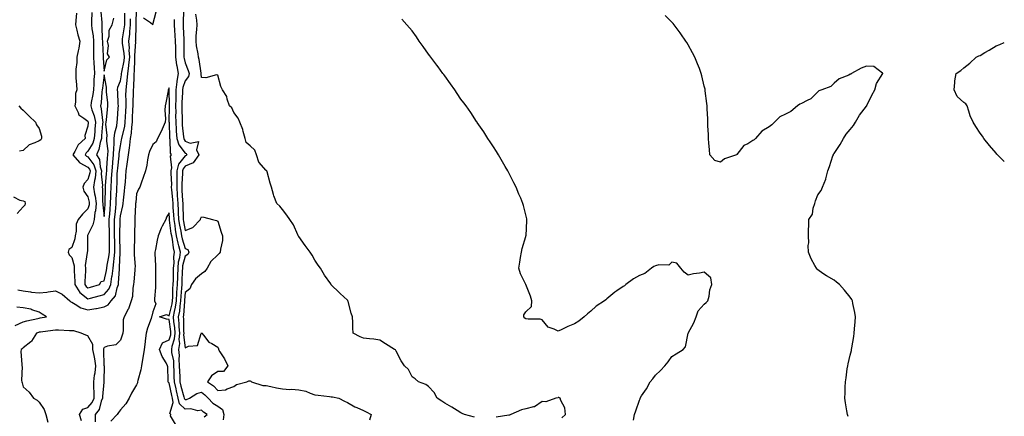
# Model space of a CAD drawing. Units: inches. Extents: x 884003 to 886643, y 7337498 to 7340138.
# Drawn here: x 886036 to 886643, y 7339121 to 7339365 of the extents above; entities that cross this region are included whole.
import ezdxf

# ---------------------------------------------------------------- set-up
doc = ezdxf.new("R2010")
doc.units = ezdxf.units.IN
doc.header["$MEASUREMENT"] = 0
doc.layers.add('Contour_88407337', color=7, linetype='Continuous', true_color=0x83fef1)

msp = doc.modelspace()

# ---------------------------------------------------------------- linework, layer by layer
at = {"layer": 'Contour_88407337'}
for points in [[(886034.78, 7339198.65, 3328), (886038.05, 7339197.95, 3328), (886042.59, 7339197.38, 3328), (886043.33, 7339197.2, 3328), (886048.05, 7339196.75, 3328), (886052.82, 7339197.15, 3328), (886053.5, 7339197.37, 3328), (886058.05, 7339197.96, 3328), (886062.2, 7339196.07, 3328), (886067, 7339191.92, 3328), (886067.43, 7339191.3, 3328), (886068.05, 7339190.95, 3328), (886070.1, 7339189.87, 3328), (886073.66, 7339187.53, 3328), (886078.05, 7339186.22, 3328), (886082.88, 7339187.09, 3328), (886083.34, 7339187.21, 3328), (886088.05, 7339188.21, 3328), (886090.55, 7339189.42, 3328), (886092.4, 7339191.92, 3328), (886094.99, 7339194.98, 3328), (886095.99, 7339199.86, 3328), (886096.83, 7339201.92, 3328), (886096.99, 7339202.97, 3328), (886097.45, 7339211.32, 3328), (886097.53, 7339211.92, 3328), (886097.59, 7339212.38, 3328), (886097.87, 7339221.74, 3328), (886097.89, 7339221.92, 3328), (886097.89, 7339222.08, 3328), (886097.78, 7339231.65, 3328), (886097.78, 7339231.92, 3328), (886097.78, 7339232.19, 3328), (886097.84, 7339241.71, 3328), (886097.84, 7339241.92, 3328), (886097.86, 7339242.11, 3328), (886098.05, 7339244.15, 3328), (886099.56, 7339250.41, 3328), (886099.75, 7339251.92, 3328), (886099.96, 7339253.83, 3328), (886100.63, 7339259.34, 3328), (886100.91, 7339261.92, 3328), (886101.13, 7339265, 3328), (886101.37, 7339268.6, 3328), (886101.6, 7339271.92, 3328), (886102.27, 7339276.14, 3328), (886102.56, 7339277.41, 3328), (886103.17, 7339281.92, 3328), (886103.77, 7339286.2, 3328), (886103.84, 7339287.72, 3328), (886104.35, 7339291.92, 3328), (886104.88, 7339295.09, 3328), (886105.04, 7339298.91, 3328), (886105.45, 7339301.92, 3328), (886105.57, 7339304.4, 3328), (886105.82, 7339309.69, 3328), (886105.93, 7339311.92, 3328), (886105.94, 7339314.03, 3328), (886106.18, 7339320.05, 3328), (886106.18, 7339321.92, 3328), (886106.38, 7339323.59, 3328), (886106.51, 7339330.38, 3328), (886106.66, 7339331.92, 3328), (886106.81, 7339333.16, 3328), (886106.97, 7339340.85, 3328), (886107.08, 7339341.92, 3328), (886107.03, 7339342.94, 3328), (886107.51, 7339351.38, 3328), (886107.47, 7339351.92, 3328), (886107.53, 7339352.44, 3328), (886107.74, 7339361.61, 3328), (886107.77, 7339361.92, 3328), (886107.78, 7339362.19, 3328), (886107.92, 7339371.78, 3328)], [(886070.96, 7339369.01, 3329), (886070.71, 7339364.58, 3329), (886070.5, 7339361.92, 3329), (886071.32, 7339358.65, 3329), (886071.87, 7339355.74, 3329), (886073.01, 7339351.92, 3329), (886072.41, 7339347.56, 3329), (886071.98, 7339345.85, 3329), (886071.32, 7339341.92, 3329), (886071.26, 7339338.71, 3329), (886070.64, 7339334.51, 3329), (886070.58, 7339331.92, 3329), (886070.63, 7339329.34, 3329), (886071.11, 7339324.98, 3329), (886071.17, 7339321.92, 3329), (886070.44, 7339319.52, 3329), (886070.36, 7339314.23, 3329), (886069.91, 7339311.92, 3329), (886072.03, 7339307.94, 3329), (886072.51, 7339306.37, 3329), (886075.56, 7339304.41, 3329), (886078.05, 7339302.47, 3329), (886078.2, 7339302.07, 3329), (886078.23, 7339301.92, 3329), (886078.22, 7339301.75, 3329), (886078.05, 7339299.42, 3329), (886076.25, 7339293.72, 3329), (886076.39, 7339291.92, 3329), (886072.03, 7339287.94, 3329), (886070, 7339283.87, 3329), (886068.81, 7339281.92, 3329), (886072.87, 7339277.1, 3329), (886073.03, 7339276.9, 3329), (886073.1, 7339276.87, 3329), (886078.05, 7339274.26, 3329), (886079.05, 7339272.92, 3329), (886079.37, 7339271.92, 3329), (886079.27, 7339270.69, 3329), (886078.05, 7339266.53, 3329), (886075.72, 7339264.25, 3329), (886074.86, 7339261.92, 3329), (886075.53, 7339259.4, 3329), (886078.05, 7339255.88, 3329), (886078.84, 7339252.71, 3329), (886078.93, 7339251.92, 3329), (886078.87, 7339251.1, 3329), (886078.05, 7339248.5, 3329), (886074.67, 7339245.3, 3329), (886072.13, 7339241.92, 3329), (886070.86, 7339239.11, 3329), (886070.9, 7339234.77, 3329), (886070.23, 7339231.92, 3329), (886069.94, 7339230.03, 3329), (886068.05, 7339224.75, 3329), (886066.38, 7339223.59, 3329), (886065.92, 7339221.92, 3329), (886066.42, 7339220.29, 3329), (886068.05, 7339218.54, 3329), (886069.51, 7339213.38, 3329), (886069.58, 7339211.92, 3329), (886069.58, 7339210.39, 3329), (886069.94, 7339203.81, 3329), (886069.94, 7339201.92, 3329), (886073.14, 7339197.01, 3329), (886078.05, 7339193.15, 3329), (886079.73, 7339193.6, 3329), (886085.04, 7339194.93, 3329), (886088.05, 7339195.77, 3329), (886090.96, 7339199.01, 3329), (886092.15, 7339201.92, 3329), (886092.89, 7339206.76, 3329), (886092.95, 7339207.02, 3329), (886093.58, 7339211.92, 3329), (886094.11, 7339215.86, 3329), (886094.18, 7339218.05, 3329), (886094.62, 7339221.92, 3329), (886094.6, 7339225.37, 3329), (886094.56, 7339228.43, 3329), (886094.55, 7339231.92, 3329), (886094.53, 7339235.45, 3329), (886094.55, 7339238.42, 3329), (886094.53, 7339241.92, 3329), (886094.81, 7339245.16, 3329), (886095.18, 7339249.04, 3329), (886095.43, 7339251.92, 3329), (886095.51, 7339254.46, 3329), (886095.8, 7339259.67, 3329), (886095.87, 7339261.92, 3329), (886095.99, 7339263.98, 3329), (886096.18, 7339270.05, 3329), (886096.28, 7339271.92, 3329), (886096.43, 7339273.54, 3329), (886097.29, 7339281.16, 3329), (886097.36, 7339281.92, 3329), (886097.37, 7339282.6, 3329), (886098.05, 7339287.37, 3329), (886098.85, 7339291.12, 3329), (886098.95, 7339291.92, 3329), (886099.13, 7339293, 3329), (886100.74, 7339299.23, 3329), (886101.11, 7339301.92, 3329), (886101.27, 7339305.13, 3329), (886101.43, 7339308.54, 3329), (886101.6, 7339311.92, 3329), (886101.61, 7339315.48, 3329), (886101.52, 7339318.45, 3329), (886101.54, 7339321.92, 3329), (886101.99, 7339325.87, 3329), (886102.33, 7339327.63, 3329), (886102.75, 7339331.92, 3329), (886103.33, 7339336.64, 3329), (886103.34, 7339337.21, 3329), (886103.82, 7339341.92, 3329), (886103.59, 7339346.38, 3329), (886103.66, 7339347.53, 3329), (886103.37, 7339351.92, 3329), (886103.83, 7339356.14, 3329), (886103.87, 7339357.74, 3329), (886104.25, 7339361.92, 3329), (886104.33, 7339365.64, 3329)], [(886080.48, 7339369.49, 3330), (886080.2, 7339364.06, 3330), (886080.23, 7339361.92, 3330), (886080.48, 7339359.48, 3330), (886081.23, 7339355.1, 3330), (886081.5, 7339351.92, 3330), (886081.55, 7339348.41, 3330), (886081.5, 7339345.37, 3330), (886081.55, 7339341.92, 3330), (886081.75, 7339338.22, 3330), (886081.84, 7339335.71, 3330), (886082.05, 7339331.92, 3330), (886081.76, 7339328.21, 3330), (886081.7, 7339325.57, 3330), (886081.43, 7339321.92, 3330), (886081.04, 7339318.93, 3330), (886080.13, 7339314, 3330), (886079.82, 7339311.92, 3330), (886080.51, 7339309.46, 3330), (886081.92, 7339305.79, 3330), (886082.72, 7339301.92, 3330), (886082.37, 7339297.59, 3330), (886082.27, 7339296.14, 3330), (886081.94, 7339291.92, 3330), (886081.01, 7339288.96, 3330), (886078.05, 7339284, 3330), (886076.98, 7339282.99, 3330), (886076.32, 7339281.92, 3330), (886077.11, 7339280.98, 3330), (886078.05, 7339280.49, 3330), (886081.71, 7339275.58, 3330), (886082.88, 7339271.92, 3330), (886082.52, 7339267.45, 3330), (886082.08, 7339265.95, 3330), (886081.6, 7339261.92, 3330), (886082.22, 7339257.75, 3330), (886082.55, 7339256.42, 3330), (886083.08, 7339251.92, 3330), (886082.72, 7339247.26, 3330), (886082.41, 7339246.28, 3330), (886081.89, 7339241.92, 3330), (886081.19, 7339238.78, 3330), (886078.05, 7339232.44, 3330), (886077.85, 7339232.12, 3330), (886077.8, 7339231.92, 3330), (886077.76, 7339231.63, 3330), (886077.72, 7339222.25, 3330), (886077.65, 7339221.92, 3330), (886077.68, 7339221.55, 3330), (886076.4, 7339213.57, 3330), (886076.48, 7339211.92, 3330), (886076.48, 7339210.35, 3330), (886076.11, 7339203.86, 3330), (886076.11, 7339201.92, 3330), (886076.88, 7339200.75, 3330), (886078.05, 7339199.83, 3330), (886079.7, 7339200.26, 3330), (886085.24, 7339201.92, 3330), (886086.17, 7339203.8, 3330), (886088.05, 7339204.27, 3330), (886089.45, 7339210.52, 3330), (886089.62, 7339211.92, 3330), (886089.87, 7339213.75, 3330), (886091.01, 7339218.97, 3330), (886091.34, 7339221.92, 3330), (886091.32, 7339225.19, 3330), (886091.33, 7339228.64, 3330), (886091.31, 7339231.92, 3330), (886091.29, 7339235.17, 3330), (886091.23, 7339238.74, 3330), (886091.21, 7339241.92, 3330), (886091.51, 7339245.39, 3330), (886091.75, 7339248.22, 3330), (886092.07, 7339251.92, 3330), (886092.21, 7339256.08, 3330), (886092.22, 7339257.75, 3330), (886092.37, 7339261.92, 3330), (886092.63, 7339266.51, 3330), (886092.7, 7339267.27, 3330), (886092.96, 7339271.92, 3330), (886093.38, 7339276.59, 3330), (886093.46, 7339277.34, 3330), (886093.9, 7339281.92, 3330), (886093.94, 7339286.03, 3330), (886094.23, 7339288.1, 3330), (886094.28, 7339291.92, 3330), (886094.56, 7339295.41, 3330), (886095.79, 7339299.66, 3330), (886096.06, 7339301.92, 3330), (886096.24, 7339303.74, 3330), (886096.76, 7339310.63, 3330), (886096.88, 7339311.92, 3330), (886096.79, 7339313.18, 3330), (886096.46, 7339320.33, 3330), (886096.33, 7339321.92, 3330), (886096.46, 7339323.51, 3330), (886098.05, 7339327.44, 3330), (886098.77, 7339331.2, 3330), (886098.84, 7339331.92, 3330), (886098.96, 7339332.82, 3330), (886100.33, 7339339.64, 3330), (886100.56, 7339341.92, 3330), (886100.44, 7339344.31, 3330), (886099.36, 7339350.61, 3330), (886099.28, 7339351.92, 3330), (886099.42, 7339353.29, 3330), (886100.5, 7339359.46, 3330), (886100.73, 7339361.92, 3330), (886100.79, 7339364.66, 3330), (886100.91, 7339369.06, 3330)], [(886086, 7339369.87, 3331), (886086.56, 7339363.41, 3331), (886086.59, 7339361.92, 3331), (886086.73, 7339360.6, 3331), (886086.88, 7339353.1, 3331), (886086.98, 7339351.92, 3331), (886086.99, 7339350.87, 3331), (886087.38, 7339342.59, 3331), (886087.39, 7339341.92, 3331), (886087.42, 7339341.3, 3331), (886088.05, 7339333.27, 3331), (886089.68, 7339340.29, 3331), (886091.35, 7339341.92, 3331), (886090.15, 7339344.02, 3331), (886090.84, 7339349.13, 3331), (886090.23, 7339351.92, 3331), (886091.07, 7339354.94, 3331), (886091.26, 7339358.71, 3331), (886092.96, 7339361.92, 3331), (886093.94, 7339366.03, 3331)], [(886112.41, 7339366.28, 3328), (886116.69, 7339363.28, 3328), (886118.05, 7339362.17, 3328), (886120.11, 7339369.86, 3328)], [(886136.9, 7339370.77, 3329), (886136.77, 7339363.2, 3329), (886136.78, 7339361.92, 3329), (886136.85, 7339360.71, 3329), (886137.15, 7339352.82, 3329), (886137.2, 7339351.92, 3329), (886137.21, 7339351.08, 3329), (886137.22, 7339342.76, 3329), (886137.22, 7339341.92, 3329), (886137.33, 7339341.21, 3329), (886138.05, 7339338.58, 3329), (886139.96, 7339333.83, 3329), (886140.43, 7339331.92, 3329), (886139.97, 7339330.01, 3329), (886138.05, 7339327.45, 3329), (886136.59, 7339323.38, 3329), (886136.42, 7339321.92, 3329), (886136.38, 7339320.26, 3329), (886136, 7339313.97, 3329), (886135.96, 7339311.92, 3329), (886135.97, 7339309.84, 3329), (886136.1, 7339303.87, 3329), (886136.11, 7339301.92, 3329), (886136.24, 7339300.11, 3329), (886137.05, 7339292.92, 3329), (886137.12, 7339291.92, 3329), (886137.33, 7339291.2, 3329), (886138.05, 7339290.3, 3329), (886141.03, 7339288.95, 3329), (886146.26, 7339290.12, 3329), (886145, 7339284.97, 3329), (886146.34, 7339281.92, 3329), (886143.04, 7339276.93, 3329), (886138.05, 7339274.78, 3329), (886136.77, 7339273.2, 3329), (886136.47, 7339271.92, 3329), (886136.44, 7339270.31, 3329), (886135.93, 7339264.04, 3329), (886135.89, 7339261.92, 3329), (886136.04, 7339259.91, 3329), (886136.37, 7339253.6, 3329), (886136.49, 7339251.92, 3329), (886136.57, 7339250.44, 3329), (886136.7, 7339243.27, 3329), (886136.77, 7339241.92, 3329), (886136.94, 7339240.81, 3329), (886138.05, 7339235.23, 3329), (886142.83, 7339237.14, 3329), (886147.38, 7339241.92, 3329), (886147.53, 7339242.45, 3329), (886148.05, 7339243.59, 3329), (886149.52, 7339243.39, 3329), (886154.82, 7339241.92, 3329), (886157.43, 7339241.3, 3329), (886158.05, 7339240.93, 3329), (886160.27, 7339234.15, 3329), (886161.06, 7339231.92, 3329), (886160.93, 7339229.04, 3329), (886159.77, 7339223.64, 3329), (886159.66, 7339221.92, 3329), (886159.03, 7339220.93, 3329), (886158.05, 7339220.13, 3329), (886153.93, 7339216.04, 3329), (886151.59, 7339211.92, 3329), (886150.08, 7339209.89, 3329), (886148.05, 7339208.43, 3329), (886144.47, 7339205.5, 3329), (886142.01, 7339201.92, 3329), (886140.8, 7339199.18, 3329), (886138.05, 7339197.08, 3329), (886137.63, 7339192.34, 3329), (886137.6, 7339191.92, 3329), (886137.52, 7339191.39, 3329), (886136.98, 7339182.99, 3329), (886136.79, 7339181.92, 3329), (886136.89, 7339180.76, 3329), (886137.01, 7339172.96, 3329), (886137.09, 7339171.92, 3329), (886137.01, 7339170.88, 3329), (886138.05, 7339162.96, 3329), (886140.04, 7339163.91, 3329), (886145.56, 7339164.41, 3329), (886147.86, 7339171.73, 3329), (886147.98, 7339171.92, 3329), (886148, 7339171.97, 3329), (886148.05, 7339172.16, 3329), (886148.15, 7339172.02, 3329), (886148.26, 7339171.92, 3329), (886149.3, 7339170.67, 3329), (886152.53, 7339166.4, 3329), (886154.44, 7339165.53, 3329), (886158.05, 7339163.34, 3329), (886158.46, 7339162.34, 3329), (886158.63, 7339161.92, 3329), (886159.47, 7339160.49, 3329), (886162.22, 7339156.09, 3329), (886164.31, 7339151.92, 3329), (886161.59, 7339148.38, 3329), (886158.05, 7339148.26, 3329), (886154.22, 7339145.75, 3329), (886151.84, 7339141.92, 3329), (886155.53, 7339139.4, 3329), (886158.05, 7339136.55, 3329), (886162.87, 7339137.1, 3329), (886163.87, 7339137.74, 3329), (886168.05, 7339139.09, 3329), (886169.63, 7339140.34, 3329), (886175.96, 7339141.92, 3329), (886177.36, 7339142.61, 3329), (886178.05, 7339142.54, 3329), (886178.43, 7339142.31, 3329), (886178.94, 7339141.92, 3329), (886185.85, 7339139.72, 3329), (886188.05, 7339139.68, 3329), (886190.85, 7339139.12, 3329), (886194.31, 7339138.18, 3329), (886198.05, 7339137.56, 3329), (886202.64, 7339137.34, 3329), (886203.51, 7339137.38, 3329), (886208.05, 7339137.11, 3329), (886212.3, 7339136.17, 3329), (886214.98, 7339134.99, 3329), (886218.05, 7339134.01, 3329), (886219.95, 7339133.82, 3329), (886227.09, 7339132.88, 3329), (886228.05, 7339132.78, 3329), (886228.84, 7339132.71, 3329), (886232.77, 7339131.92, 3329), (886236.23, 7339130.09, 3329), (886238.05, 7339129.21, 3329), (886242.7, 7339126.57, 3329), (886243.84, 7339126.13, 3329), (886248.05, 7339124.22, 3329), (886249.57, 7339123.44, 3329), (886252.76, 7339121.92, 3329), (886251.56, 7339118.41, 3329)], [(886316.42, 7339120.29, 3330), (886310.27, 7339121.92, 3330), (886308.68, 7339122.55, 3330), (886308.05, 7339122.83, 3330), (886305.69, 7339124.28, 3330), (886302.44, 7339126.31, 3330), (886298.05, 7339128.83, 3330), (886296.17, 7339130.05, 3330), (886293.28, 7339131.92, 3330), (886291.45, 7339135.32, 3330), (886288.05, 7339139.1, 3330), (886286.41, 7339140.28, 3330), (886281.8, 7339141.92, 3330), (886279.88, 7339143.75, 3330), (886278.05, 7339145.06, 3330), (886275.7, 7339149.58, 3330), (886273.22, 7339151.92, 3330), (886271.13, 7339155, 3330), (886268.05, 7339160.93, 3330), (886267.74, 7339161.61, 3330), (886267.07, 7339161.92, 3330), (886261.59, 7339165.46, 3330), (886258.05, 7339167.55, 3330), (886254.4, 7339168.28, 3330), (886251.56, 7339168.41, 3330), (886248.05, 7339168.95, 3330), (886245.81, 7339169.68, 3330), (886241.61, 7339171.92, 3330), (886241.42, 7339175.29, 3330), (886241.42, 7339178.55, 3330), (886241.21, 7339181.92, 3330), (886240.38, 7339184.25, 3330), (886238.48, 7339191.49, 3330), (886238.35, 7339191.92, 3330), (886238.23, 7339192.1, 3330), (886238.05, 7339192.34, 3330), (886233.55, 7339196.42, 3330), (886233.03, 7339196.9, 3330), (886228.05, 7339201.77, 3330), (886227.98, 7339201.85, 3330), (886227.94, 7339201.92, 3330), (886227.72, 7339202.25, 3330), (886223.91, 7339207.78, 3330), (886221.37, 7339211.92, 3330), (886220.03, 7339213.9, 3330), (886218.05, 7339216.97, 3330), (886216.21, 7339220.08, 3330), (886215.04, 7339221.92, 3330), (886212.09, 7339225.96, 3330), (886208.05, 7339231.42, 3330), (886207.77, 7339231.92, 3330), (886207.48, 7339232.49, 3330), (886204.79, 7339238.66, 3330), (886202.63, 7339241.92, 3330), (886200.78, 7339244.65, 3330), (886198.05, 7339248.12, 3330), (886196.39, 7339250.26, 3330), (886194.59, 7339251.92, 3330), (886192.67, 7339256.54, 3330), (886192.5, 7339257.47, 3330), (886191.14, 7339261.92, 3330), (886190.44, 7339264.31, 3330), (886188.56, 7339271.41, 3330), (886188.41, 7339271.92, 3330), (886188.23, 7339272.1, 3330), (886188.05, 7339272.21, 3330), (886183.39, 7339277.26, 3330), (886182.07, 7339281.92, 3330), (886180.92, 7339284.79, 3330), (886178.05, 7339287.27, 3330), (886175.63, 7339289.5, 3330), (886175.07, 7339291.92, 3330), (886173.75, 7339296.22, 3330), (886173.48, 7339297.35, 3330), (886171.78, 7339301.92, 3330), (886170.63, 7339304.5, 3330), (886168.05, 7339307.88, 3330), (886166.82, 7339310.69, 3330), (886165.26, 7339311.92, 3330), (886163.93, 7339316.04, 3330), (886163.78, 7339317.66, 3330), (886161.04, 7339321.92, 3330), (886159.98, 7339323.85, 3330), (886158.05, 7339331, 3330), (886157.26, 7339331.12, 3330), (886150.78, 7339329.19, 3330), (886148.05, 7339329.37, 3330), (886147.9, 7339331.76, 3330), (886147.93, 7339331.92, 3330), (886147.89, 7339332.08, 3330), (886146.64, 7339340.51, 3330), (886146.2, 7339341.92, 3330), (886145.99, 7339343.98, 3330), (886145.08, 7339348.95, 3330), (886144.82, 7339351.92, 3330), (886144.87, 7339355.09, 3330), (886145.26, 7339359.13, 3330), (886145.31, 7339361.92, 3330), (886145.15, 7339364.83, 3330), (886144.65, 7339368.52, 3330)], [(886546.64, 7339120.51, 3332), (886546.27, 7339121.92, 3332), (886545.92, 7339124.05, 3332), (886545.08, 7339128.95, 3332), (886544.64, 7339131.92, 3332), (886544.82, 7339135.15, 3332), (886544.84, 7339138.71, 3332), (886545, 7339141.92, 3332), (886545.48, 7339144.49, 3332), (886546.17, 7339150.05, 3332), (886546.49, 7339151.92, 3332), (886546.82, 7339153.15, 3332), (886548.05, 7339158.44, 3332), (886548.74, 7339161.23, 3332), (886548.84, 7339161.92, 3332), (886548.98, 7339162.86, 3332), (886550.15, 7339169.82, 3332), (886550.47, 7339171.92, 3332), (886550.69, 7339174.56, 3332), (886551.08, 7339178.89, 3332), (886551.33, 7339181.92, 3332), (886550.87, 7339184.74, 3332), (886549.66, 7339190.3, 3332), (886549.39, 7339191.92, 3332), (886548.93, 7339192.79, 3332), (886548.05, 7339194.18, 3332), (886544.55, 7339198.42, 3332), (886541.37, 7339201.92, 3332), (886539.54, 7339203.41, 3332), (886538.05, 7339204.52, 3332), (886533.32, 7339207.19, 3332), (886531.16, 7339208.81, 3332), (886528.05, 7339211.04, 3332), (886527.54, 7339211.41, 3332), (886527.19, 7339211.92, 3332), (886526.28, 7339213.69, 3332), (886523.86, 7339217.73, 3332), (886522.34, 7339221.92, 3332), (886522.17, 7339226.04, 3332), (886522.42, 7339227.55, 3332), (886522.3, 7339231.92, 3332), (886522.35, 7339236.22, 3332), (886522.4, 7339237.57, 3332), (886522.44, 7339241.92, 3332), (886524.72, 7339245.25, 3332), (886525.14, 7339249.01, 3332), (886526.12, 7339251.92, 3332), (886526.57, 7339253.4, 3332), (886528.05, 7339257.15, 3332), (886530.18, 7339259.79, 3332), (886531, 7339261.92, 3332), (886532.92, 7339266.78, 3332), (886533.01, 7339266.96, 3332), (886534.16, 7339271.92, 3332), (886535.27, 7339274.7, 3332), (886537.36, 7339281.24, 3332), (886537.61, 7339281.92, 3332), (886537.75, 7339282.22, 3332), (886538.05, 7339282.62, 3332), (886541.8, 7339288.17, 3332), (886543.92, 7339291.92, 3332), (886545.49, 7339294.48, 3332), (886548.05, 7339297.47, 3332), (886550.1, 7339299.87, 3332), (886551.3, 7339301.92, 3332), (886553.77, 7339306.2, 3332), (886558.05, 7339311.72, 3332), (886558.14, 7339311.83, 3332), (886558.19, 7339311.92, 3332), (886558.32, 7339312.19, 3332), (886561.29, 7339318.68, 3332), (886563.13, 7339321.92, 3332), (886564.16, 7339325.82, 3332), (886568.05, 7339331.87, 3332), (886568.06, 7339331.91, 3332), (886568.08, 7339331.92, 3332), (886568.08, 7339331.95, 3332), (886568.05, 7339332.06, 3332), (886567.88, 7339332.09, 3332), (886562.47, 7339336.34, 3332), (886558.05, 7339336.46, 3332), (886554.83, 7339335.14, 3332), (886548.87, 7339331.92, 3332), (886548.49, 7339331.48, 3332), (886548.05, 7339331.46, 3332), (886547.11, 7339330.98, 3332), (886541.27, 7339328.71, 3332), (886538.05, 7339325.93, 3332), (886535.97, 7339324, 3332), (886530.41, 7339321.92, 3332), (886528.7, 7339321.27, 3332), (886528.05, 7339320.73, 3332), (886523.67, 7339316.3, 3332), (886521.48, 7339315.34, 3332), (886518.05, 7339313.43, 3332), (886516.9, 7339313.07, 3332), (886515.58, 7339311.92, 3332), (886511.38, 7339308.59, 3332), (886508.05, 7339306.85, 3332), (886504.64, 7339305.32, 3332), (886501.31, 7339301.92, 3332), (886499.67, 7339300.3, 3332), (886498.05, 7339299.01, 3332), (886493.52, 7339296.45, 3332), (886489.64, 7339291.92, 3332), (886488.81, 7339291.16, 3332), (886488.05, 7339290.62, 3332), (886484.79, 7339288.66, 3332), (886482.41, 7339287.56, 3332), (886478.05, 7339282.04, 3332), (886477.94, 7339282.03, 3332), (886477.84, 7339281.92, 3332), (886470.51, 7339279.45, 3332), (886468.05, 7339277.29, 3332), (886464.54, 7339278.41, 3332), (886461.56, 7339281.92, 3332), (886461.31, 7339285.18, 3332), (886460.91, 7339289.06, 3332), (886460.69, 7339291.92, 3332), (886460.56, 7339294.43, 3332), (886460.33, 7339299.64, 3332), (886460.22, 7339301.92, 3332), (886460.18, 7339304.05, 3332), (886459.73, 7339310.24, 3332), (886459.72, 7339311.92, 3332), (886459.58, 7339313.44, 3332), (886458.65, 7339321.32, 3332), (886458.59, 7339321.92, 3332), (886458.5, 7339322.37, 3332), (886458.05, 7339324.16, 3332), (886456.58, 7339330.46, 3332), (886456.18, 7339331.92, 3332), (886454.99, 7339334.98, 3332), (886453.96, 7339337.82, 3332), (886452.26, 7339341.92, 3332), (886450.75, 7339344.62, 3332), (886448.05, 7339349.67, 3332), (886447.22, 7339351.09, 3332), (886446.75, 7339351.92, 3332), (886443.61, 7339356.36, 3332), (886443.15, 7339357.02, 3332), (886439.51, 7339361.92, 3332), (886438.84, 7339362.71, 3332), (886438.05, 7339363.56, 3332), (886433.84, 7339367.71, 3332)], [(886131.29, 7339365.16, 3328), (886131.32, 7339361.92, 3328), (886131.52, 7339358.45, 3328), (886131.73, 7339355.6, 3328), (886131.93, 7339351.92, 3328), (886131.97, 7339348, 3328), (886132.01, 7339345.88, 3328), (886132.04, 7339341.92, 3328), (886132.77, 7339337.2, 3328), (886132.81, 7339336.68, 3328), (886133.71, 7339331.92, 3328), (886132.82, 7339327.15, 3328), (886132.85, 7339326.72, 3328), (886132.27, 7339321.92, 3328), (886132.18, 7339317.79, 3328), (886132.22, 7339316.09, 3328), (886132.14, 7339311.92, 3328), (886132.17, 7339307.8, 3328), (886132.15, 7339306.03, 3328), (886132.18, 7339301.92, 3328), (886132.48, 7339297.49, 3328), (886132.51, 7339296.38, 3328), (886132.84, 7339291.92, 3328), (886134.02, 7339287.89, 3328), (886138.05, 7339282.83, 3328), (886138.68, 7339282.55, 3328), (886138.95, 7339281.92, 3328), (886138.59, 7339281.38, 3328), (886138.05, 7339281.14, 3328), (886133.92, 7339276.05, 3328), (886132.95, 7339271.92, 3328), (886132.85, 7339267.12, 3328), (886132.87, 7339266.74, 3328), (886132.78, 7339261.92, 3328), (886133.15, 7339257.03, 3328), (886133.17, 7339256.8, 3328), (886133.52, 7339251.92, 3328), (886133.74, 7339247.61, 3328), (886133.77, 7339246.2, 3328), (886133.97, 7339241.92, 3328), (886134.52, 7339238.39, 3328), (886135.25, 7339234.72, 3328), (886135.73, 7339231.92, 3328), (886136.11, 7339229.98, 3328), (886138.05, 7339224.1, 3328), (886139.56, 7339223.43, 3328), (886140.35, 7339221.92, 3328), (886139.56, 7339220.42, 3328), (886138.05, 7339219.39, 3328), (886136.47, 7339213.5, 3328), (886136.32, 7339211.92, 3328), (886136.26, 7339210.13, 3328), (886135.95, 7339204.02, 3328), (886135.88, 7339201.92, 3328), (886135.74, 7339199.61, 3328), (886135.29, 7339194.68, 3328), (886135.13, 7339191.92, 3328), (886134.63, 7339188.5, 3328), (886134.44, 7339185.53, 3328), (886133.8, 7339181.92, 3328), (886134.13, 7339177.99, 3328), (886134.16, 7339175.81, 3328), (886134.45, 7339171.92, 3328), (886134.13, 7339168, 3328), (886134.46, 7339165.51, 3328), (886133.99, 7339161.92, 3328), (886134.25, 7339158.12, 3328), (886134.07, 7339155.9, 3328), (886134.27, 7339151.92, 3328), (886134.42, 7339148.3, 3328), (886134.67, 7339145.3, 3328), (886134.82, 7339141.92, 3328), (886135.44, 7339139.32, 3328), (886137.28, 7339132.69, 3328), (886137.47, 7339131.92, 3328), (886137.58, 7339131.45, 3328), (886138.05, 7339130.99, 3328), (886138.91, 7339131.06, 3328), (886140.68, 7339131.92, 3328), (886145.26, 7339134.71, 3328), (886148.05, 7339135.64, 3328), (886150.18, 7339134.05, 3328), (886152.12, 7339131.92, 3328), (886155, 7339128.87, 3328), (886158.05, 7339126.93, 3328), (886160.98, 7339124.85, 3328), (886161.93, 7339121.92, 3328), (886161.48, 7339118.49, 3328)], [(886414.42, 7339118.29, 3331), (886414.98, 7339121.92, 3331), (886415.83, 7339124.14, 3331), (886418.05, 7339130.75, 3331), (886418.44, 7339131.53, 3331), (886418.52, 7339131.92, 3331), (886419.4, 7339133.28, 3331), (886422.37, 7339137.59, 3331), (886424.75, 7339141.92, 3331), (886426.24, 7339143.73, 3331), (886428.05, 7339146.06, 3331), (886430.98, 7339148.99, 3331), (886433.7, 7339151.92, 3331), (886435.68, 7339154.29, 3331), (886438.05, 7339157.66, 3331), (886440.71, 7339159.26, 3331), (886445.12, 7339161.92, 3331), (886446.46, 7339163.51, 3331), (886448.02, 7339171.9, 3331), (886448.03, 7339171.92, 3331), (886448.04, 7339171.93, 3331), (886448.05, 7339171.95, 3331), (886451.64, 7339178.33, 3331), (886452.96, 7339181.92, 3331), (886454.19, 7339185.78, 3331), (886458.05, 7339189.75, 3331), (886459.19, 7339190.78, 3331), (886460.21, 7339191.92, 3331), (886460.96, 7339194.83, 3331), (886461.38, 7339198.59, 3331), (886462.67, 7339201.92, 3331), (886462.1, 7339205.97, 3331), (886458.05, 7339209.48, 3331), (886455.02, 7339208.88, 3331), (886451.46, 7339208.51, 3331), (886448.05, 7339207.68, 3331), (886445.67, 7339209.54, 3331), (886443.55, 7339211.92, 3331), (886441.13, 7339215, 3331), (886438.05, 7339215.67, 3331), (886436.17, 7339213.8, 3331), (886430.12, 7339214, 3331), (886428.05, 7339213.34, 3331), (886427.04, 7339212.93, 3331), (886425.44, 7339211.92, 3331), (886421.35, 7339208.62, 3331), (886418.05, 7339207.43, 3331), (886414.48, 7339205.49, 3331), (886409.7, 7339201.92, 3331), (886408.86, 7339201.11, 3331), (886408.05, 7339200.74, 3331), (886404.07, 7339197.94, 3331), (886402.85, 7339197.12, 3331), (886398.05, 7339193.1, 3331), (886397.44, 7339192.53, 3331), (886396.43, 7339191.92, 3331), (886391.33, 7339188.64, 3331), (886388.05, 7339185.54, 3331), (886386.14, 7339183.83, 3331), (886384.07, 7339181.92, 3331), (886380.66, 7339179.31, 3331), (886378.05, 7339177.66, 3331), (886373.82, 7339176.15, 3331), (886370.32, 7339174.19, 3331), (886368.05, 7339173.1, 3331), (886365.58, 7339174.39, 3331), (886361.82, 7339175.69, 3331), (886358.05, 7339180.07, 3331), (886356.77, 7339180.64, 3331), (886349.49, 7339180.48, 3331), (886348.05, 7339180.82, 3331), (886347.37, 7339181.24, 3331), (886346.74, 7339181.92, 3331), (886346.81, 7339183.16, 3331), (886348.05, 7339185.18, 3331), (886351.62, 7339188.35, 3331), (886351.75, 7339191.92, 3331), (886350.93, 7339194.8, 3331), (886348.05, 7339201.86, 3331), (886348.02, 7339201.9, 3331), (886348.02, 7339201.92, 3331), (886347.99, 7339201.98, 3331), (886344.73, 7339208.6, 3331), (886343.72, 7339211.92, 3331), (886344.33, 7339215.64, 3331), (886344.74, 7339218.6, 3331), (886345.27, 7339221.92, 3331), (886345.87, 7339224.1, 3331), (886348.05, 7339231.58, 3331), (886348.12, 7339231.85, 3331), (886348.14, 7339231.92, 3331), (886348.14, 7339232.01, 3331), (886348.63, 7339241.34, 3331), (886348.66, 7339241.92, 3331), (886348.57, 7339242.43, 3331), (886348.05, 7339244.87, 3331), (886346.64, 7339250.51, 3331), (886346.28, 7339251.92, 3331), (886344.95, 7339255.02, 3331), (886343.8, 7339257.67, 3331), (886342.01, 7339261.92, 3331), (886340.72, 7339264.59, 3331), (886338.05, 7339269.92, 3331), (886337.31, 7339271.18, 3331), (886336.9, 7339271.92, 3331), (886335.34, 7339274.63, 3331), (886333.66, 7339277.54, 3331), (886331.09, 7339281.92, 3331), (886329.95, 7339283.82, 3331), (886328.05, 7339286.77, 3331), (886326, 7339289.86, 3331), (886324.7, 7339291.92, 3331), (886322.06, 7339295.93, 3331), (886318.05, 7339301.73, 3331), (886317.97, 7339301.84, 3331), (886317.93, 7339301.92, 3331), (886317.69, 7339302.28, 3331), (886314.06, 7339307.93, 3331), (886311.23, 7339311.92, 3331), (886309.89, 7339313.76, 3331), (886308.05, 7339316.13, 3331), (886305.7, 7339319.58, 3331), (886304.19, 7339321.92, 3331), (886301.67, 7339325.54, 3331), (886298.05, 7339330.39, 3331), (886297.41, 7339331.28, 3331), (886296.96, 7339331.92, 3331), (886294.03, 7339335.94, 3331), (886293.21, 7339337.08, 3331), (886289.53, 7339341.92, 3331), (886288.9, 7339342.77, 3331), (886288.05, 7339343.91, 3331), (886284.65, 7339348.52, 3331), (886282.34, 7339351.92, 3331), (886280.58, 7339354.45, 3331), (886278.05, 7339358.12, 3331), (886276.29, 7339360.16, 3331), (886274.72, 7339361.92, 3331), (886271.53, 7339365.4, 3331)], [(886643, 7339277.66, 3333), (886638.82, 7339281.92, 3333), (886638.45, 7339282.33, 3333), (886638.05, 7339282.79, 3333), (886633.77, 7339287.64, 3333), (886630.46, 7339291.92, 3333), (886629.46, 7339293.33, 3333), (886628.05, 7339295.19, 3333), (886625.41, 7339299.28, 3333), (886623.89, 7339301.92, 3333), (886622.02, 7339305.89, 3333), (886621.22, 7339308.76, 3333), (886620.07, 7339311.92, 3333), (886619.27, 7339313.15, 3333), (886618.05, 7339313.99, 3333), (886613.93, 7339317.8, 3333), (886612.1, 7339321.92, 3333), (886612.58, 7339326.45, 3333), (886612.49, 7339327.48, 3333), (886613.22, 7339331.92, 3333), (886616.25, 7339333.72, 3333), (886618.05, 7339335.44, 3333), (886621.7, 7339338.26, 3333), (886625.69, 7339341.92, 3333), (886627.24, 7339342.73, 3333), (886628.05, 7339343.11, 3333), (886630.93, 7339344.8, 3333), (886633.6, 7339346.37, 3333), (886638.05, 7339348.95, 3333), (886640.23, 7339349.74, 3333), (886643, 7339351.03, 3333)], [(886149.66, 7339120.31, 3327), (886151.65, 7339121.92, 3327), (886149.32, 7339123.19, 3327), (886148.05, 7339124.55, 3327), (886145.82, 7339124.15, 3327), (886141.44, 7339125.31, 3327), (886138.05, 7339125.03, 3327), (886134.56, 7339128.43, 3327), (886133.8, 7339131.92, 3327), (886132.64, 7339136.51, 3327), (886132.41, 7339137.56, 3327), (886131.37, 7339141.92, 3327), (886131.23, 7339145.09, 3327), (886131.21, 7339148.77, 3327), (886131.07, 7339151.92, 3327), (886130.93, 7339154.8, 3327), (886129.87, 7339160.1, 3327), (886129.74, 7339161.92, 3327), (886130, 7339163.87, 3327), (886131.52, 7339168.45, 3327), (886131.8, 7339171.92, 3327), (886131.55, 7339175.42, 3327), (886131.06, 7339178.91, 3327), (886130.81, 7339181.92, 3327), (886131.41, 7339185.28, 3327), (886132.08, 7339187.89, 3327), (886132.67, 7339191.92, 3327), (886132.95, 7339196.82, 3327), (886132.95, 7339197.01, 3327), (886133.26, 7339201.92, 3327), (886133.41, 7339206.56, 3327), (886133.45, 7339207.32, 3327), (886133.61, 7339211.92, 3327), (886133.99, 7339215.98, 3327), (886134.68, 7339218.55, 3327), (886135.12, 7339221.92, 3327), (886134.15, 7339225.82, 3327), (886133.6, 7339227.48, 3327), (886132.72, 7339231.92, 3327), (886132.04, 7339235.91, 3327), (886131.75, 7339238.22, 3327), (886131.17, 7339241.92, 3327), (886131.03, 7339244.9, 3327), (886130.69, 7339249.28, 3327), (886130.55, 7339251.92, 3327), (886130.38, 7339254.25, 3327), (886129.81, 7339260.16, 3327), (886129.67, 7339261.92, 3327), (886129.7, 7339263.57, 3327), (886129.4, 7339270.57, 3327), (886129.43, 7339271.92, 3327), (886129.85, 7339273.72, 3327), (886128.95, 7339281.02, 3327), (886129.54, 7339281.92, 3327), (886128.94, 7339282.81, 3327), (886128.77, 7339291.2, 3327), (886128.56, 7339291.92, 3327), (886128.52, 7339292.39, 3327), (886128.26, 7339301.71, 3327), (886128.25, 7339301.92, 3327), (886128.25, 7339302.12, 3327), (886128.33, 7339311.65, 3327), (886128.32, 7339311.92, 3327), (886128.33, 7339312.2, 3327), (886128.11, 7339321.86, 3327), (886128.11, 7339321.92, 3327), (886128.12, 7339321.99, 3327), (886128.05, 7339323.13, 3327), (886127.73, 7339322.23, 3327), (886127.57, 7339321.92, 3327), (886127.46, 7339321.33, 3327), (886126.12, 7339313.85, 3327), (886125.77, 7339311.92, 3327), (886125.5, 7339309.37, 3327), (886125.95, 7339304.02, 3327), (886125.61, 7339301.92, 3327), (886123.83, 7339297.7, 3327), (886123.41, 7339296.56, 3327), (886121.04, 7339291.92, 3327), (886120.05, 7339289.92, 3327), (886118.05, 7339288.1, 3327), (886116.12, 7339283.85, 3327), (886115.47, 7339281.92, 3327), (886114.84, 7339278.71, 3327), (886114.43, 7339275.54, 3327), (886113.6, 7339271.92, 3327), (886112.12, 7339267.85, 3327), (886111.12, 7339264.99, 3327), (886110.03, 7339261.92, 3327), (886109.29, 7339260.67, 3327), (886108.05, 7339257.71, 3327), (886107.53, 7339252.44, 3327), (886107.47, 7339251.92, 3327), (886107.39, 7339251.26, 3327), (886107.07, 7339242.9, 3327), (886106.92, 7339241.92, 3327), (886106.91, 7339240.78, 3327), (886106.88, 7339233.09, 3327), (886106.87, 7339231.92, 3327), (886106.86, 7339230.73, 3327), (886106.57, 7339223.4, 3327), (886106.56, 7339221.92, 3327), (886106.55, 7339220.43, 3327), (886107.09, 7339212.89, 3327), (886107.08, 7339211.92, 3327), (886106.97, 7339210.84, 3327), (886106.42, 7339203.55, 3327), (886106.24, 7339201.92, 3327), (886105.77, 7339199.64, 3327), (886105.46, 7339194.51, 3327), (886104.69, 7339191.92, 3327), (886103, 7339186.97, 3327), (886102.83, 7339186.7, 3327), (886100.31, 7339181.92, 3327), (886099.86, 7339180.11, 3327), (886099.84, 7339173.71, 3327), (886099.55, 7339171.92, 3327), (886099.25, 7339170.72, 3327), (886098.05, 7339167.56, 3327), (886095.27, 7339164.7, 3327), (886090.13, 7339164, 3327), (886088.05, 7339163.17, 3327), (886087.62, 7339162.35, 3327), (886087.62, 7339161.92, 3327), (886087.69, 7339161.55, 3327), (886087.97, 7339152, 3327), (886087.98, 7339151.92, 3327), (886087.98, 7339151.85, 3327), (886087.85, 7339142.12, 3327), (886087.83, 7339141.92, 3327), (886087.83, 7339141.7, 3327), (886086.96, 7339133.01, 3327), (886086.95, 7339131.92, 3327), (886086.15, 7339130.02, 3327), (886084.96, 7339125.01, 3327), (886082.47, 7339121.92, 3327), (886082.61, 7339117.36, 3327)], [(886035.46, 7339311.92, 3328), (886036.67, 7339310.54, 3328), (886038.05, 7339309.4, 3328), (886041.83, 7339305.7, 3328), (886045.76, 7339301.92, 3328), (886046.42, 7339300.29, 3328), (886048.05, 7339298, 3328), (886049.54, 7339293.41, 3328), (886049.41, 7339291.92, 3328), (886048.98, 7339290.99, 3328), (886048.05, 7339290.51, 3328), (886045.31, 7339289.18, 3328), (886041.92, 7339288.05, 3328), (886038.05, 7339284.58, 3328), (886035.85, 7339284.12, 3328)], [(886032.16, 7339256.04, 3328), (886036.08, 7339253.89, 3328), (886038.05, 7339253.55, 3328), (886039.17, 7339253.04, 3328), (886039.44, 7339251.92, 3328), (886039.12, 7339250.86, 3328), (886038.05, 7339249.83, 3328), (886034.35, 7339245.62, 3328)], [(886131.96, 7339115.83, 3326), (886128.88, 7339121.09, 3326), (886129.25, 7339121.92, 3326), (886128.63, 7339122.5, 3326), (886130.7, 7339129.27, 3326), (886130.13, 7339131.92, 3326), (886129.71, 7339133.58, 3326), (886128.05, 7339141.28, 3326), (886127.72, 7339141.59, 3326), (886127.54, 7339141.92, 3326), (886127.5, 7339142.48, 3326), (886127.3, 7339151.17, 3326), (886127.22, 7339151.92, 3326), (886126.25, 7339153.72, 3326), (886123.75, 7339157.62, 3326), (886122.28, 7339161.92, 3326), (886124.05, 7339165.92, 3326), (886128.05, 7339167.8, 3326), (886129.08, 7339170.89, 3326), (886129.16, 7339171.92, 3326), (886129.09, 7339172.96, 3326), (886128.05, 7339180.4, 3326), (886126.6, 7339180.47, 3326), (886122.09, 7339181.92, 3326), (886126.6, 7339183.37, 3326), (886128.05, 7339182.71, 3326), (886129.93, 7339190.05, 3326), (886130.2, 7339191.92, 3326), (886130.33, 7339194.21, 3326), (886130.48, 7339199.48, 3326), (886130.63, 7339201.92, 3326), (886130.72, 7339204.59, 3326), (886130.8, 7339209.17, 3326), (886130.9, 7339211.92, 3326), (886131.19, 7339215.06, 3326), (886131, 7339218.97, 3326), (886131.38, 7339221.92, 3326), (886130.72, 7339224.59, 3326), (886130.13, 7339229.84, 3326), (886129.71, 7339231.92, 3326), (886129.47, 7339233.34, 3326), (886128.43, 7339241.54, 3326), (886128.37, 7339241.92, 3326), (886128.35, 7339242.22, 3326), (886128.05, 7339246.13, 3326), (886126.59, 7339243.38, 3326), (886126.13, 7339241.92, 3326), (886123.93, 7339237.8, 3326), (886123.26, 7339236.71, 3326), (886121.46, 7339231.92, 3326), (886120.68, 7339229.29, 3326), (886119.68, 7339223.56, 3326), (886119.28, 7339221.92, 3326), (886119.23, 7339220.74, 3326), (886119.71, 7339213.58, 3326), (886119.65, 7339211.92, 3326), (886119.7, 7339210.27, 3326), (886119.76, 7339203.62, 3326), (886119.81, 7339201.92, 3326), (886119.82, 7339200.15, 3326), (886119.16, 7339193.03, 3326), (886119.16, 7339191.92, 3326), (886119.91, 7339190.06, 3326), (886118.05, 7339185.1, 3326), (886117.46, 7339182.51, 3326), (886117.36, 7339181.92, 3326), (886117.02, 7339180.89, 3326), (886114.88, 7339175.09, 3326), (886113.96, 7339171.92, 3326), (886113.42, 7339167.3, 3326), (886113.35, 7339166.63, 3326), (886112.81, 7339161.92, 3326), (886112.09, 7339157.88, 3326), (886111.75, 7339155.62, 3326), (886111.12, 7339151.92, 3326), (886110.62, 7339149.35, 3326), (886108.89, 7339142.76, 3326), (886108.71, 7339141.92, 3326), (886108.55, 7339141.42, 3326), (886108.05, 7339140.16, 3326), (886104.97, 7339135.01, 3326), (886103.43, 7339131.92, 3326), (886101.48, 7339128.49, 3326), (886098.05, 7339124.68, 3326), (886096.87, 7339123.1, 3326), (886096.07, 7339121.92, 3326), (886092.24, 7339117.73, 3326)], [(886033.21, 7339176.76, 3327), (886038.05, 7339178.85, 3327), (886040.36, 7339179.61, 3327), (886047.12, 7339180.99, 3327), (886048.05, 7339181.24, 3327), (886048.65, 7339181.32, 3327), (886052.44, 7339181.92, 3327), (886049.87, 7339183.74, 3327), (886048.05, 7339184.91, 3327), (886043.57, 7339186.4, 3327), (886042.9, 7339186.77, 3327), (886038.05, 7339187.57, 3327), (886034.15, 7339188.02, 3327)], [(886074.01, 7339117.89, 3328), (886072.92, 7339121.92, 3328), (886074.94, 7339125.03, 3328), (886078.05, 7339126.15, 3328), (886080.73, 7339129.24, 3328), (886081.86, 7339131.92, 3328), (886081.89, 7339135.76, 3328), (886081.68, 7339138.29, 3328), (886081.72, 7339141.92, 3328), (886082.2, 7339146.07, 3328), (886082.48, 7339147.49, 3328), (886082.91, 7339151.92, 3328), (886082.33, 7339156.2, 3328), (886081.81, 7339158.16, 3328), (886081.18, 7339161.92, 3328), (886081.13, 7339165.01, 3328), (886078.05, 7339170.37, 3328), (886076.87, 7339170.74, 3328), (886073.92, 7339171.92, 3328), (886069.44, 7339173.32, 3328), (886068.05, 7339173.4, 3328), (886066.65, 7339173.32, 3328), (886059.96, 7339173.83, 3328), (886058.05, 7339173.75, 3328), (886056.45, 7339173.52, 3328), (886048.77, 7339172.64, 3328), (886048.05, 7339172.54, 3328), (886047.56, 7339172.41, 3328), (886046.32, 7339171.92, 3328), (886043.22, 7339167.09, 3328), (886043.11, 7339166.87, 3328), (886042.77, 7339166.64, 3328), (886038.05, 7339162.99, 3328), (886037.6, 7339162.37, 3328), (886036.88, 7339161.92, 3328), (886036.8, 7339160.67, 3328), (886037.38, 7339152.58, 3328), (886037.33, 7339151.92, 3328), (886037.44, 7339151.31, 3328), (886037.11, 7339142.86, 3328), (886037.23, 7339141.92, 3328), (886037.45, 7339141.32, 3328), (886038.05, 7339138.85, 3328), (886041.78, 7339135.65, 3328), (886044.43, 7339131.92, 3328), (886046.73, 7339130.61, 3328), (886048.05, 7339129.36, 3328), (886051.04, 7339124.91, 3328), (886052.13, 7339121.92, 3328), (886053.31, 7339117.18, 3328)], [(886370.22, 7339119.75, 3330), (886372.46, 7339121.92, 3330), (886372.1, 7339125.97, 3330), (886369.55, 7339130.42, 3330), (886369.21, 7339131.92, 3330), (886368.42, 7339132.29, 3330), (886368.05, 7339132.28, 3330), (886367.86, 7339132.11, 3330), (886366.54, 7339131.92, 3330), (886360.38, 7339129.59, 3330), (886358.05, 7339129.76, 3330), (886353.42, 7339126.55, 3330), (886352.73, 7339126.6, 3330), (886348.05, 7339125.39, 3330), (886345.34, 7339124.63, 3330), (886338.82, 7339121.92, 3330), (886338.43, 7339121.54, 3330), (886338.05, 7339121.45, 3330), (886337.53, 7339121.4, 3330), (886329.73, 7339120.24, 3330)]]:
    msp.add_polyline3d(points, dxfattribs=at)
msp.add_polyline3d([(886088.05, 7339243.8, 3331), (886088.66, 7339251.31, 3331), (886088.72, 7339251.92, 3331), (886088.74, 7339252.61, 3331), (886088.83, 7339261.14, 3331), (886088.86, 7339261.92, 3331), (886088.91, 7339262.78, 3331), (886089.55, 7339270.42, 3331), (886089.63, 7339271.92, 3331), (886089.79, 7339273.66, 3331), (886090.23, 7339279.74, 3331), (886090.44, 7339281.92, 3331), (886090.46, 7339284.33, 3331), (886089.75, 7339290.23, 3331), (886089.77, 7339291.92, 3331), (886089.91, 7339293.79, 3331), (886089.19, 7339300.78, 3331), (886089.32, 7339301.92, 3331), (886089.46, 7339303.33, 3331), (886090.21, 7339309.76, 3331), (886090.41, 7339311.92, 3331), (886090.25, 7339314.12, 3331), (886089.59, 7339320.38, 3331), (886089.47, 7339321.92, 3331), (886089.6, 7339323.46, 3331), (886088.05, 7339331.14, 3331), (886086.99, 7339322.98, 3331), (886086.91, 7339321.92, 3331), (886086.74, 7339320.61, 3331), (886086.13, 7339313.84, 3331), (886085.85, 7339311.92, 3331), (886086.33, 7339310.2, 3331), (886086.98, 7339302.98, 3331), (886087.21, 7339301.92, 3331), (886087.13, 7339301, 3331), (886086.49, 7339293.48, 3331), (886086.37, 7339291.92, 3331), (886085.6, 7339289.47, 3331), (886084.87, 7339285.1, 3331), (886083.33, 7339281.92, 3331), (886085.14, 7339279.01, 3331), (886085.6, 7339274.37, 3331), (886086.38, 7339271.92, 3331), (886086.24, 7339270.11, 3331), (886086.97, 7339263, 3331), (886086.84, 7339261.92, 3331), (886087, 7339260.87, 3331), (886087.12, 7339252.85, 3331), (886087.23, 7339251.92, 3331), (886087.16, 7339251.03, 3331)], close=True, dxfattribs=at)

doc.saveas('drawing.dxf')
